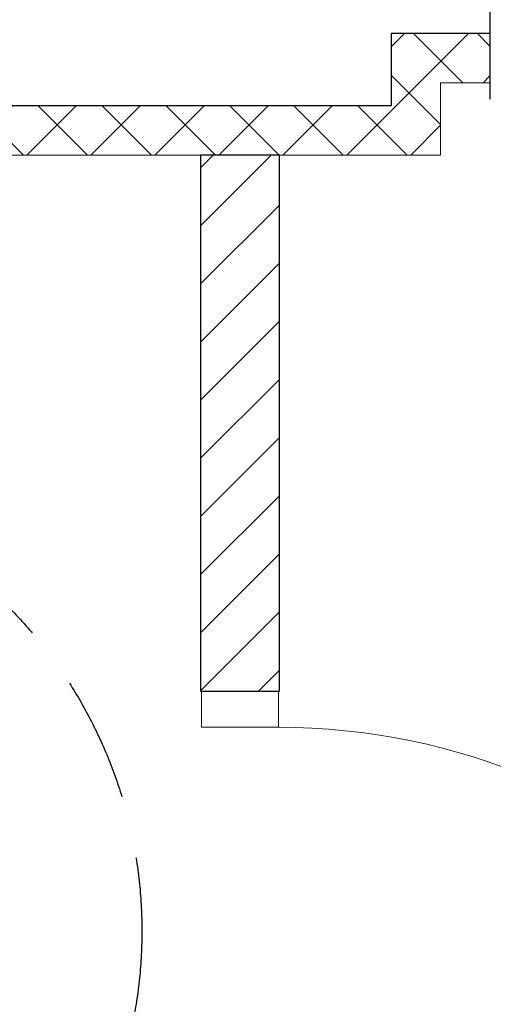
# Model space of a CAD drawing. Units: inches. Extents: x -102149 to 144914, y -186607 to 155335.
# Drawn here: x -60489 to -59769, y 23748 to 25245 of the extents above; entities that cross this region are included whole.
import ezdxf

# ---------------------------------------------------------------- set-up
doc = ezdxf.new("R2010")
doc.units = ezdxf.units.IN
doc.header["$MEASUREMENT"] = 0
doc.linetypes.add('DASHED', pattern=[19.05, 12.7, -6.35])
for name, color, linetype, lineweight in [('BK_WHITE', 7, 'Continuous', 30), ('DURVIS', 254, 'Continuous', 9), ('hatch', 254, 'Continuous', 0), ('SIENAS_jaun', 6, 'Continuous', 20)]:
    doc.layers.add(name, color=color, linetype=linetype, lineweight=lineweight)
doc.layers.add('D-KETTLE GULLY', color=97, linetype='Continuous')
doc.layers.add('sienas_jaunas', color=2, linetype='Continuous')

# ---------------------------------------------------------------- blocks, each defined once
blk = doc.blocks.new('D1 13_3')
at = {"layer": 'DURVIS', "linetype": 'Continuous'}
for p, q in [((0.36, 0), (0.36, 0.72)), ((-0.36, 0), (-0.4, 0)), ((-0.4, 0), (-0.4, -0.085)), ((-0.36, -0.085), (-0.36, 0)), ((0.4, 0), (0.36, 0)), ((0.36, 0), (0.36, -0.085)), ((0.4, -0.085), (0.4, 0)), ((-0.4, -0.085), (-0.36, -0.085)), ((0.36, -0.085), (0.4, -0.085))]:
    blk.add_line(p, q, dxfattribs=at)
blk.add_arc((0.36, 0), 0.72, 90, 180, dxfattribs=at)

msp = doc.modelspace()

# ---------------------------------------------------------------- hatches: boundary and pattern name
at = {"layer": 'hatch', "lineweight": 5}
h = msp.add_hatch(dxfattribs=at)
h.set_pattern_fill('ANSI37', scale=550, angle=-270)
h.set_pattern_definition([(135, (-142102.926, 0), (-48.61359, -48.61359), []), (225, (-142102.926, 0), (48.61359, -48.61359), [])])
edge = h.paths.add_edge_path()
edge.add_line((-61769.2, 25148.7), (-61769.2, 25223.7))
edge.add_line((-61769.2, 25223.7), (-60594.2, 25223.7))
edge.add_line((-60594.2, 25223.7), (-60594.2, 25113.7))
edge.add_line((-60594.2, 25113.7), (-59924.2, 25113.7))
edge.add_line((-59924.2, 25113.7), (-59924.2, 25223.7))
edge.add_line((-59924.2, 25223.7), (-59774.2, 25223.7))
edge.add_line((-59774.2, 25223.7), (-59774.2, 25148.7))
edge.add_line((-59774.2, 25148.7), (-59849.2, 25148.7))
edge.add_line((-59849.2, 25148.7), (-59849.2, 25038.7))
edge.add_line((-59849.2, 25038.7), (-60694.2, 25038.7))
edge.add_line((-60694.2, 25038.7), (-60694.2, 25118.7))
edge.add_line((-60694.2, 25118.7), (-60694.2, 25148.7))
edge.add_line((-60694.2, 25148.7), (-61769.2, 25148.7))
edge.add_line((-61769.2, 25148.7), (-61769.2, 25223.7))
h = msp.add_hatch(dxfattribs=at)
h.set_pattern_fill('ANSI31', scale=500, angle=-180)
h.set_pattern_definition([(225, (51237.77, 0), (44.194174, -44.194174), [])])
h.paths.add_polyline_path([(-60214.2, 24223.7), (-60094.2, 24223.7), (-60094.2, 25038.7), (-60214.2, 25038.7)])

# ---------------------------------------------------------------- linework, layer by layer
at = {"color": 7, "linetype": 'DASHED', "ltscale": 15}
msp.add_circle((-61003.4, 23858.8), 700, dxfattribs=at)
at = {"layer": 'BK_WHITE', "color": 7}
for p, q in [((-59774.2, 25678.7), (-59774.2, 25223.7)), ((-59924.2, 25223.7), (-59924.2, 25113.7)), ((-59774.2, 25223.7), (-59924.2, 25223.7)), ((-59924.2, 25113.7), (-60594.2, 25113.7))]:
    msp.add_line(p, q, dxfattribs=at)
at = {"layer": 'D-KETTLE GULLY', "color": 7}
msp.add_line((-59774.2, 25223.7), (-59774.2, 25123.7), dxfattribs=at)
at = {"layer": 'SIENAS_jaun', "color": 7}
msp.add_lwpolyline([(-61769.2, 25148.7), (-61769.2, 25223.7), (-60594.2, 25223.7), (-60594.2, 25113.7), (-59924.2, 25113.7), (-59924.2, 25223.7), (-59774.2, 25223.7), (-59774.2, 25148.7), (-59849.2, 25148.7), (-59849.2, 25038.7), (-60694.2, 25038.7), (-60694.2, 25118.7), (-60694.2, 25148.7), (-61769.2, 25148.7), (-61769.2, 25223.7)], dxfattribs=at)
at = {"layer": 'sienas_jaunas', "color": 7}
msp.add_lwpolyline([(-60094.2, 25038.7), (-60214.2, 25038.7), (-60214.2, 24223.7), (-60094.2, 24223.7)], close=True, dxfattribs=at)

# ---------------------------------------------------------------- block references
at = {"layer": 'DURVIS', "color": 7, "xscale": 1374.983290245889, "yscale": 1374.983290245889, "zscale": 1374.983290245889, "rotation": 270}
msp.add_blockref('D1 13_3', (-60095.7, 23673.7), dxfattribs=at)

doc.saveas('drawing.dxf')
